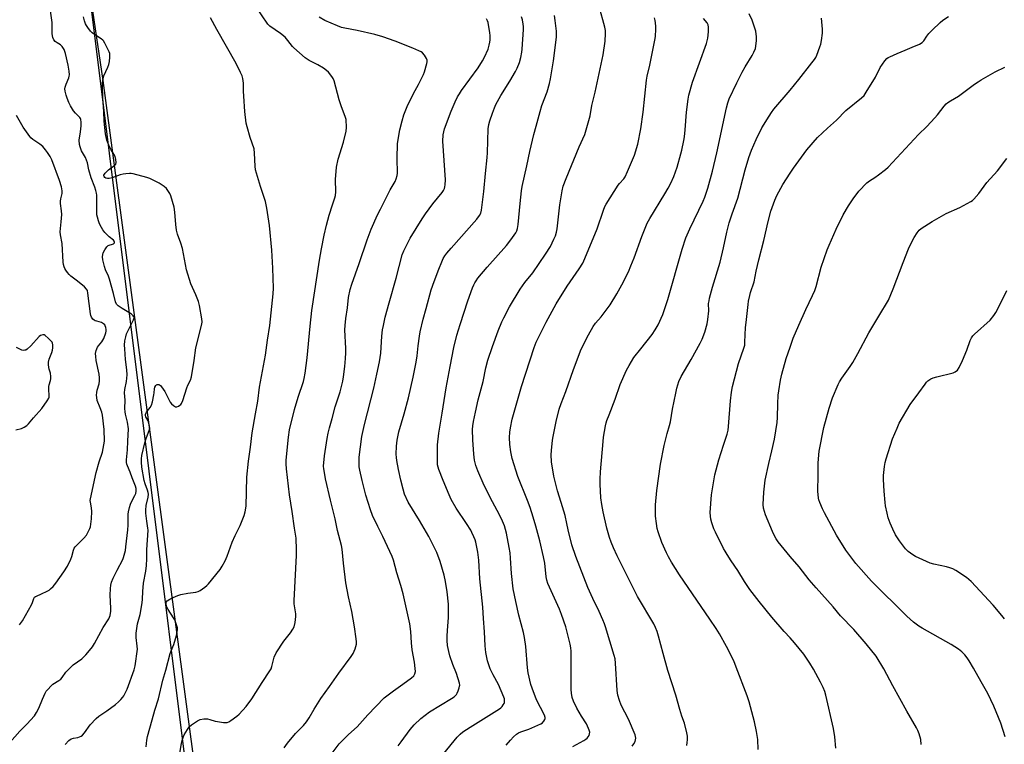
# Model space of a CAD drawing. Units: inches. Extents: x 1177769 to 1183769, y 525459 to 529459.
# Drawn here: x 1178637 to 1179101, y 526155 to 526496 of the extents above; entities that cross this region are included whole.
import ezdxf

# ---------------------------------------------------------------- set-up
doc = ezdxf.new("R2010")
doc.units = ezdxf.units.IN
doc.header["$MEASUREMENT"] = 0
for name, color, linetype in [('NTRL-Pasture Land', 2, 'Continuous'), ('NTRL-Trees', 3, 'Continuous'), ('Undefined', 1, 'Continuous')]:
    doc.layers.add(name, color=color, linetype=linetype)

msp = doc.modelspace()

# ---------------------------------------------------------------- linework, layer by layer
at = {"layer": 'NTRL-Pasture Land'}
msp.add_polyline3d([(1180182.27, 526117.29, 0), (1179933.63, 526193.69, 0), (1179748.03, 526251.84, 0), (1179511.79, 526322.93, 0), (1179441.79, 526344.76, 0), (1179297.47, 526389.99, 0), (1179282.02, 526335.18, 0), (1179186.11, 525974.74, 0), (1179142.29, 525811.78, 0), (1179138.72, 525795.32, 0), (1178750.14, 525908.22, 0), (1178725.57, 526101.22, 0), (1178676.59, 526467.76, 0), (1178641.5, 526704.96, 0)], dxfattribs=at)
at = {"layer": 'NTRL-Trees'}
msp.add_lwpolyline([(1178938.87, 527986.73), (1178922.3, 527949.46), (1178931.53, 527891.34), (1179063.37, 527620.87), (1179068.37, 527608.95), (1179091.65, 527553.39), (1179093.04, 527497.84), (1179061.08, 527480.92), (1178832.68, 527665.81), (1178628.31, 527515.14), (1178605.45, 527391.23), (1178613.79, 526958.54), (1178800.89, 525459.44), (1177896.14, 525459.54), (1177787.35, 525715.85), (1177769.35, 525762.44), (1177769.43, 527212.05), (1177893.42, 527311.63), (1178115.09, 527441.78), (1178128.8, 527512.74), (1177833.96, 527820.55), (1177769.48, 527948.8), (1177769.49, 528121.36)], dxfattribs=at)
at = {"layer": 'Undefined'}
for points, elevation in [([(1178712.27, 526148.2), (1178713.52, 526155.6), (1178713.98, 526157.57), (1178714.72, 526159.69), (1178716.25, 526162.13), (1178717.3, 526163.5), (1178718.13, 526164.27), (1178720.95, 526166.22), (1178722.22, 526166.82), (1178723.97, 526167.11), (1178725.74, 526167.14), (1178726.86, 526166.9), (1178729.34, 526166.11), (1178730.45, 526165.84), (1178733.28, 526165.5), (1178734.94, 526165.49), (1178735.71, 526165.74), (1178736.69, 526166.32), (1178739.52, 526168.36), (1178740.64, 526169.29), (1178743.94, 526172.98), (1178746.6, 526176.5), (1178751.41, 526184.32), (1178755.1, 526189.73), (1178755.64, 526190.73), (1178756.05, 526191.74), (1178757.11, 526196.2), (1178758.02, 526198.25), (1178761.64, 526203.73), (1178764.81, 526207.73), (1178765.93, 526209.46), (1178766.46, 526210.5), (1178766.94, 526212.47), (1178767.34, 526215.37), (1178767.28, 526216.54), (1178766.57, 526221.39), (1178766.5, 526222.83), (1178767.65, 526244.16), (1178767.69, 526246.79), (1178767.4, 526252.28), (1178766.64, 526256.94), (1178765.56, 526264.76), (1178764.35, 526272.65), (1178762.9, 526284.86), (1178762.81, 526287.21), (1178762.83, 526288.97), (1178763.78, 526299.77), (1178764.33, 526303.21), (1178766.7, 526312.81), (1178768.37, 526318.58), (1178770.9, 526326.05), (1178771.26, 526327.43), (1178771.76, 526329.95), (1178772.62, 526337.16), (1178774.08, 526352.16), (1178774.88, 526359.54), (1178778.37, 526383.15), (1178779.39, 526388.58), (1178780.71, 526394.96), (1178781.79, 526399.71), (1178783.05, 526404.38), (1178784.56, 526409.17), (1178785.74, 526412.54), (1178786.03, 526413.68), (1178786.19, 526415.42), (1178785.96, 526421.21), (1178786.45, 526427.06), (1178787.27, 526430.72), (1178789.7, 526438.76), (1178790.95, 526443.88), (1178791.13, 526445.62), (1178790.93, 526449.44), (1178790.59, 526450.84), (1178788.77, 526455.4), (1178787.66, 526458.68), (1178785.39, 526467.65), (1178784.94, 526468.72), (1178784.31, 526469.69), (1178782.65, 526471.74), (1178781.75, 526472.53), (1178780.31, 526473.6), (1178777.66, 526475.2), (1178773.52, 526477.26), (1178772.62, 526477.82), (1178771.69, 526478.53), (1178766.34, 526483.15), (1178765.76, 526483.81), (1178763.61, 526486.66), (1178762.23, 526488.14), (1178760.1, 526489.88), (1178755.11, 526493.34), (1178754.05, 526494.37), (1178745.24, 526507.65)], 292), ([(1178632.71, 526155.97), (1178637.35, 526161.32), (1178640.73, 526164.67), (1178644.25, 526168.58), (1178645.22, 526170.07), (1178646.35, 526172.18), (1178648.04, 526176.48), (1178649.24, 526179.17), (1178649.83, 526180.16), (1178650.55, 526181.03), (1178652.1, 526182.68), (1178652.93, 526183.44), (1178655.8, 526185.24), (1178656.67, 526185.89), (1178657.33, 526186.61), (1178659.05, 526189.14), (1178661.03, 526191.21), (1178662.54, 526192.55), (1178666.55, 526195.48), (1178668.46, 526197.26), (1178669.43, 526198.33), (1178671.53, 526201.14), (1178672.5, 526202.57), (1178676.63, 526210.17), (1178679.26, 526214.32), (1178679.65, 526215.09), (1178679.92, 526215.89), (1178680.28, 526217.86), (1178680.27, 526219.29), (1178679.91, 526225.35), (1178680.02, 526228.47), (1178680.21, 526230.16), (1178680.59, 526231.51), (1178681.3, 526233.35), (1178683.2, 526237.25), (1178685.82, 526242.19), (1178686.19, 526243.09), (1178686.52, 526244.19), (1178687.05, 526246.41), (1178687.35, 526248.13), (1178688.25, 526256.18), (1178688.4, 526258.44), (1178688.36, 526263.56), (1178688.48, 526264.69), (1178688.94, 526266.64), (1178689.44, 526268.28), (1178689.91, 526269.31), (1178691.55, 526272.31), (1178691.92, 526273.36), (1178692.1, 526274.39), (1178692.07, 526275.64), (1178691.79, 526276.7), (1178690.2, 526280.73), (1178689.28, 526283.29), (1178688.01, 526286.3), (1178687.74, 526287.13), (1178687.62, 526287.86), (1178687.61, 526289.22), (1178688.02, 526293.89), (1178688.28, 526297.99), (1178688.52, 526303.81), (1178688.11, 526306.93), (1178687.16, 526310.65), (1178686.94, 526311.81), (1178686.85, 526313.28), (1178686.88, 526317.3), (1178686.64, 526320.71), (1178686.77, 526322.3), (1178687.57, 526326.02), (1178687.83, 526329.11), (1178687.68, 526331.56), (1178687.11, 526336.38), (1178686.75, 526341.36), (1178686.68, 526343.11), (1178686.82, 526345.12), (1178687.2, 526347.11), (1178687.65, 526348.44), (1178688.71, 526350.76), (1178690.92, 526355.06), (1178691.09, 526355.56), (1178691.13, 526356.09), (1178690.97, 526356.57), (1178690.69, 526357.03), (1178689.91, 526357.82), (1178688.74, 526358.57), (1178685.53, 526360.35), (1178683.67, 526361.64), (1178682.93, 526362.41), (1178682.36, 526363.52), (1178681.48, 526367.45), (1178679.62, 526374.22), (1178679.13, 526375.57), (1178677.75, 526378.68), (1178677.22, 526380.24), (1178676.5, 526383.37), (1178676.3, 526384.78), (1178676.39, 526385.84), (1178676.66, 526386.67), (1178677.35, 526387.98), (1178678.35, 526389.44), (1178678.95, 526390.04), (1178679.44, 526390.31), (1178680.99, 526390.71), (1178681.44, 526390.91), (1178681.93, 526391.37), (1178682, 526391.77), (1178681.85, 526392.2), (1178681.53, 526392.61), (1178679.49, 526394.23), (1178678.56, 526395.06), (1178677.43, 526396.26), (1178676.49, 526397.42), (1178675.78, 526398.63), (1178674.94, 526400.37), (1178674.42, 526401.7), (1178673.9, 526403.37), (1178673.68, 526404.49), (1178673.59, 526405.91), (1178673.55, 526413.72), (1178673.41, 526414.79), (1178673.16, 526415.93), (1178672.66, 526417.58), (1178670.89, 526421.93), (1178669.88, 526425.66), (1178669.16, 526428.95), (1178668.76, 526430.26), (1178668.22, 526431.52), (1178666.45, 526434.69), (1178665.71, 526436.54), (1178665.43, 526437.64), (1178665.37, 526439.63), (1178665.97, 526443.61), (1178666.19, 526446.44), (1178666.26, 526448.21), (1178666.13, 526449.36), (1178665.89, 526449.93), (1178665.57, 526450.41), (1178663.58, 526452.49), (1178662.69, 526453.55), (1178661.2, 526455.83), (1178660.47, 526457.37), (1178659.6, 526459.5), (1178659.18, 526460.86), (1178658.71, 526462.8), (1178658.62, 526463.9), (1178658.77, 526464.72), (1178659.23, 526466.07), (1178660.43, 526469.02), (1178660.64, 526469.84), (1178660.69, 526470.41), (1178660.57, 526472.15), (1178660.18, 526475.07), (1178658.81, 526480.49), (1178658.17, 526482.43), (1178657.28, 526483.87), (1178656.49, 526484.6), (1178654.89, 526485.54), (1178654.07, 526486.15), (1178653.4, 526486.96), (1178652.92, 526487.98), (1178652.7, 526488.77), (1178652.58, 526489.88), (1178652.58, 526495.14), (1178651.87, 526500.64)], 286), ([(1178866.38, 526154.68), (1178868.39, 526157.18), (1178869.75, 526158.69), (1178871.25, 526159.98), (1178872.2, 526160.58), (1178873.3, 526161.01), (1178877.05, 526162.23), (1178882.64, 526164.86), (1178883.37, 526165.32), (1178883.79, 526165.68), (1178884.13, 526166.1), (1178884.52, 526166.8), (1178884.67, 526167.29), (1178884.68, 526167.82), (1178884.42, 526168.89), (1178880.67, 526176.17), (1178878.49, 526181.59), (1178878, 526183.25), (1178876.71, 526188.89), (1178876.39, 526191.23), (1178875.66, 526201.2), (1178874.97, 526205.51), (1178874.49, 526207.8), (1178872.36, 526216.04), (1178870.83, 526222.41), (1178869.61, 526228.31), (1178868.91, 526235.61), (1178868.44, 526242.76), (1178868.19, 526245.33), (1178867.79, 526247.92), (1178866.51, 526254.68), (1178865.5, 526258.12), (1178864.6, 526260.33), (1178863.2, 526263.28), (1178859.91, 526269.41), (1178856.02, 526276.99), (1178852.93, 526284), (1178852.04, 526286.42), (1178851.43, 526288.94), (1178851.04, 526291.84), (1178850.62, 526298.58), (1178850.52, 526303.45), (1178850.6, 526305.19), (1178850.89, 526307.18), (1178851.82, 526311.64), (1178853.2, 526317.38), (1178855.45, 526325.99), (1178856.82, 526332.45), (1178857.72, 526336.02), (1178859.87, 526342.58), (1178862.54, 526349.86), (1178864.29, 526354.13), (1178865.19, 526355.97), (1178867.94, 526361.17), (1178872.93, 526369.55), (1178875.11, 526372.64), (1178878.91, 526377.27), (1178884.89, 526385.95), (1178887.13, 526389.66), (1178888.81, 526393.1), (1178889.5, 526394.72), (1178889.99, 526396.44), (1178890.3, 526397.9), (1178891.56, 526409.17), (1178892.7, 526415.8), (1178893.18, 526418.03), (1178894.52, 526421.67), (1178900.77, 526436.6), (1178903.3, 526442.39), (1178904.03, 526444.6), (1178905.82, 526451.14), (1178906.73, 526456.08), (1178908.19, 526462.34), (1178911.99, 526479.94), (1178913.01, 526486.4), (1178913.17, 526489.9), (1178913.13, 526491.33), (1178912.85, 526492.98), (1178910.18, 526502.67)], 302), ([(1178658.68, 526155.1), (1178660.47, 526156.93), (1178661.58, 526157.75), (1178662.59, 526158.11), (1178664.65, 526158.43), (1178665.5, 526158.65), (1178666.2, 526159), (1178666.85, 526159.47), (1178667.79, 526160.49), (1178670.41, 526164.33), (1178673.27, 526167.32), (1178674.61, 526168.41), (1178678.39, 526170.94), (1178682.38, 526173.83), (1178683.81, 526175.09), (1178684.99, 526176.26), (1178685.91, 526177.3), (1178686.38, 526178), (1178687.17, 526179.51), (1178687.84, 526181.12), (1178691.16, 526190.19), (1178691.7, 526192.12), (1178692.79, 526199.99), (1178692.68, 526201.4), (1178692.12, 526205.43), (1178692.09, 526206.3), (1178692.19, 526207.47), (1178692.82, 526211.86), (1178693.99, 526216.34), (1178694.91, 526221.85), (1178695.11, 526223.58), (1178695.21, 526227.2), (1178695.58, 526231.03), (1178696.71, 526236.72), (1178697.04, 526239.33), (1178697.22, 526242.59), (1178697.15, 526246.74), (1178697.72, 526255.96), (1178697.64, 526256.95), (1178697.1, 526260.28), (1178696.73, 526264.02), (1178696.66, 526265.46), (1178696.9, 526267.67), (1178697.8, 526271.54), (1178697.89, 526273), (1178697.79, 526273.8), (1178697.53, 526274.8), (1178696.34, 526277.87), (1178695.89, 526279.4), (1178694.78, 526285.68), (1178694.57, 526287.97), (1178694.62, 526289.64), (1178694.81, 526291.12), (1178696.22, 526297.18), (1178696.96, 526299.6), (1178698.27, 526302.93), (1178698.53, 526303.97), (1178698.47, 526305.06), (1178698.17, 526306.43), (1178697.79, 526307.48), (1178696.75, 526309.38), (1178696.58, 526310.08), (1178696.6, 526310.53), (1178696.72, 526310.98), (1178697.04, 526311.62), (1178698.77, 526313.82), (1178699.3, 526314.82), (1178699.79, 526316.53), (1178700.52, 526319.76), (1178700.66, 526320.65), (1178700.77, 526322.6), (1178700.91, 526323.33), (1178701.32, 526324.14), (1178701.65, 526324.44), (1178702.07, 526324.62), (1178702.74, 526324.66), (1178703.16, 526324.49), (1178703.55, 526324.2), (1178704.09, 526323.59), (1178705.57, 526321.26), (1178708.13, 526316.35), (1178708.83, 526315.44), (1178709.67, 526314.67), (1178710.58, 526314.13), (1178710.81, 526314.08), (1178711.3, 526314.13), (1178712.04, 526314.44), (1178712.75, 526314.88), (1178713.18, 526315.24), (1178713.52, 526315.68), (1178714.09, 526317.03), (1178715.93, 526323.04), (1178716.45, 526324.28), (1178717.67, 526326.66), (1178718.2, 526328.2), (1178719.51, 526335.98), (1178720.3, 526341.92), (1178723.08, 526353), (1178723.2, 526354.1), (1178723.13, 526355.48), (1178721.93, 526361.78), (1178721.43, 526363.77), (1178720.29, 526366.84), (1178717.86, 526371.96), (1178715.86, 526378.7), (1178713.92, 526388.64), (1178713.15, 526391.14), (1178711.66, 526395.39), (1178711.18, 526397.36), (1178710.75, 526399.97), (1178710.34, 526405.72), (1178709.96, 526408.08), (1178708.48, 526413.48), (1178708.02, 526414.55), (1178707.11, 526416.04), (1178706.4, 526416.94), (1178705.34, 526417.85), (1178703.02, 526419.45), (1178701.47, 526420.26), (1178698.52, 526421.61), (1178697.15, 526422.14), (1178690.67, 526423.86), (1178689.82, 526423.99), (1178688.95, 526424.02), (1178687.21, 526423.9), (1178686.06, 526423.73), (1178684.67, 526423.33), (1178680.79, 526422.01), (1178679.4, 526421.7), (1178678.62, 526421.67), (1178677.86, 526421.82), (1178677.41, 526422.08), (1178677.05, 526422.54), (1178676.97, 526422.88), (1178676.99, 526423.21), (1178677.16, 526423.63), (1178677.58, 526424.22), (1178679.12, 526425.67), (1178682.14, 526427.87), (1178682.6, 526428.47), (1178682.73, 526429.23), (1178682.58, 526430.65), (1178682.21, 526432.06), (1178681.69, 526433.05), (1178680.31, 526435.2), (1178679.75, 526436.2), (1178678.96, 526438.11), (1178678.4, 526439.76), (1178677.73, 526442.71), (1178677.12, 526448.61), (1178676.93, 526453.28), (1178676.48, 526459.5), (1178676.32, 526465.46), (1178676.35, 526466.92), (1178676.59, 526468.6), (1178676.94, 526469.98), (1178678.82, 526474.02), (1178679.31, 526475.4), (1178679.55, 526476.8), (1178679.76, 526478.8), (1178679.79, 526479.64), (1178679.68, 526480.46), (1178679.39, 526481.26), (1178678.78, 526482.58), (1178677.36, 526485.44), (1178676.77, 526486.41), (1178676.39, 526486.83), (1178675.7, 526487.39), (1178672.56, 526489.42), (1178671.45, 526490.25), (1178670.65, 526491.11), (1178669.39, 526492.74), (1178668.73, 526493.72), (1178668.33, 526494.47), (1178667.85, 526495.84), (1178667.38, 526497.85)], 288), ([(1178696.79, 526153.91), (1178697.1, 526157.13), (1178697.42, 526158.83), (1178699.73, 526166.71), (1178700.93, 526171.22), (1178702.67, 526176.56), (1178704.63, 526185.36), (1178706.03, 526190.05), (1178708.19, 526197.85), (1178708.65, 526199.21), (1178709.86, 526202.17), (1178711.1, 526206.45), (1178711.5, 526208.17), (1178711.59, 526209.27), (1178711.55, 526210.09), (1178711.36, 526210.95), (1178710.87, 526212.36), (1178710.31, 526213.75), (1178709.77, 526214.8), (1178707.16, 526218.69), (1178706.57, 526219.7), (1178706.21, 526220.78), (1178706.2, 526221.56), (1178706.33, 526222.05), (1178706.77, 526222.67), (1178707.95, 526223.49), (1178709.5, 526224.32), (1178711.82, 526225.27), (1178713.24, 526225.67), (1178716.47, 526226.35), (1178717.64, 526226.53), (1178720.25, 526226.76), (1178721.34, 526227.06), (1178722.34, 526227.64), (1178724.47, 526229.19), (1178725.37, 526229.94), (1178726.18, 526230.79), (1178731.76, 526237.53), (1178732.69, 526239), (1178734.1, 526241.54), (1178735, 526243.72), (1178737.27, 526250.41), (1178738.72, 526253.53), (1178741.1, 526258.16), (1178743.01, 526262.97), (1178743.51, 526264.59), (1178743.94, 526267.3), (1178744.29, 526281.01), (1178744.97, 526288.45), (1178745.97, 526295.15), (1178746.72, 526301.87), (1178748.28, 526310.78), (1178749.49, 526316.76), (1178750.17, 526323.29), (1178753.05, 526338.44), (1178753.92, 526345.48), (1178755.06, 526352.36), (1178756.08, 526361.38), (1178756.64, 526367.27), (1178756.75, 526369.93), (1178756.42, 526379.44), (1178755.95, 526387.89), (1178754.95, 526399.57), (1178753.62, 526407.73), (1178753.01, 526410.88), (1178750.73, 526417.9), (1178748.32, 526425.74), (1178748.13, 526427.48), (1178747.87, 526433.65), (1178747.62, 526435.68), (1178745.88, 526440.88), (1178744.38, 526445.98), (1178743.97, 526447.69), (1178743.35, 526453.21), (1178742.85, 526460.38), (1178742.73, 526462.77), (1178742.71, 526466.51), (1178742.37, 526468.69), (1178742, 526470.03), (1178741.29, 526471.62), (1178739.18, 526475.81), (1178730.09, 526491.75), (1178727.19, 526497.27)], 290), ([(1178761.83, 526153.54), (1178763.36, 526155.7), (1178767.2, 526160.2), (1178770.87, 526164.03), (1178772.29, 526165.78), (1178773.54, 526167.6), (1178775.95, 526171.73), (1178779.14, 526176.8), (1178783.22, 526182.4), (1178787.57, 526188.62), (1178793.34, 526196.49), (1178794.23, 526197.99), (1178795.17, 526200.08), (1178795.56, 526201.16), (1178795.79, 526202.3), (1178795.83, 526203.42), (1178795.71, 526204.85), (1178794.88, 526210.47), (1178793.6, 526217.73), (1178792.12, 526224.61), (1178790.84, 526231.21), (1178789.67, 526240.54), (1178789.14, 526247.05), (1178788.79, 526248.76), (1178786.94, 526255.9), (1178785.81, 526261.3), (1178783.62, 526270.19), (1178781.35, 526280.25), (1178780.77, 526283.13), (1178780.47, 526284.86), (1178780.38, 526286.09), (1178780.75, 526291.01), (1178782.04, 526299.21), (1178782.58, 526301.74), (1178783.2, 526304.22), (1178784.46, 526308.58), (1178785.88, 526314.1), (1178788.12, 526321.2), (1178789.38, 526326.23), (1178789.77, 526328.22), (1178790.4, 526333.11), (1178790.71, 526336.88), (1178790.82, 526339.55), (1178790.82, 526341.6), (1178790.43, 526350.31), (1178790.48, 526352.34), (1178790.84, 526355.76), (1178791.67, 526360.71), (1178792.15, 526365.62), (1178792.82, 526369.31), (1178793.64, 526371.94), (1178797.14, 526381.54), (1178800.9, 526392.73), (1178802.76, 526397.8), (1178805.83, 526404.58), (1178807.13, 526407.25), (1178811.77, 526416.28), (1178814.04, 526420.22), (1178814.61, 526421.56), (1178815, 526422.99), (1178815.12, 526424.14), (1178815.03, 526431.09), (1178815.19, 526438.15), (1178816.31, 526444.54), (1178817.37, 526448.81), (1178818.19, 526451.59), (1178819.65, 526455.61), (1178822.77, 526461.71), (1178825.12, 526465.95), (1178827.41, 526470.58), (1178827.88, 526471.93), (1178828.98, 526475.81), (1178829.15, 526476.63), (1178829.16, 526477.43), (1178828.87, 526478.21), (1178827.89, 526479.68), (1178826.93, 526480.81), (1178826.25, 526481.32), (1178825.23, 526481.83), (1178822.32, 526483.08), (1178814.06, 526486.4), (1178808.2, 526488.45), (1178804.53, 526489.44), (1178796.13, 526491.39), (1178790.44, 526492.4), (1178788.85, 526492.77), (1178786.95, 526493.49), (1178780.92, 526496.12), (1178778.32, 526497.59)], 294), ([(1178784.43, 526151.02), (1178787.73, 526155.37), (1178792.12, 526159.83), (1178796.23, 526163.46), (1178801.2, 526168.97), (1178808.95, 526176.99), (1178810.21, 526178.05), (1178813.23, 526180.34), (1178817.7, 526183.42), (1178821.75, 526186.47), (1178822.8, 526187.47), (1178823.31, 526188.4), (1178823.59, 526189.42), (1178823.56, 526190.86), (1178823.14, 526193.8), (1178822.08, 526199.61), (1178821.75, 526202.98), (1178821.39, 526208.32), (1178820.98, 526211.86), (1178817.78, 526226), (1178816.71, 526229.97), (1178814.85, 526235.94), (1178813.24, 526241.84), (1178812.64, 526243.69), (1178808.3, 526253.05), (1178805.96, 526257.69), (1178803.47, 526263), (1178802.49, 526265.61), (1178800.3, 526272.56), (1178798.51, 526279.45), (1178797.48, 526284.24), (1178797.2, 526285.86), (1178797.1, 526287.45), (1178797.18, 526290.41), (1178797.68, 526295.34), (1178798.41, 526300.1), (1178799.59, 526305.79), (1178804.01, 526322.92), (1178805.51, 526329.43), (1178806.66, 526335.28), (1178807.02, 526337.33), (1178807.25, 526339.4), (1178807.74, 526347.39), (1178808.13, 526350.36), (1178808.51, 526352.35), (1178809.41, 526356.27), (1178811.17, 526363.11), (1178814.49, 526374.64), (1178817.42, 526385.72), (1178818.18, 526387.64), (1178821.07, 526393.53), (1178826.72, 526402.65), (1178828.31, 526405.04), (1178831.84, 526409.74), (1178836.16, 526415.08), (1178836.76, 526416), (1178837.24, 526416.96), (1178837.49, 526417.79), (1178837.63, 526418.61), (1178837.71, 526421.06), (1178836.47, 526439.18), (1178836.71, 526442.16), (1178837.34, 526445), (1178840.37, 526453.31), (1178842.25, 526457.83), (1178843.43, 526460.12), (1178844.28, 526461.6), (1178845.25, 526463.05), (1178853.09, 526473.79), (1178855.18, 526477.02), (1178856.15, 526478.82), (1178857.81, 526482.52), (1178858.37, 526484.45), (1178858.65, 526485.86), (1178858.77, 526486.98), (1178858.79, 526488.93), (1178858.7, 526490.32), (1178857.85, 526495.11), (1178857.6, 526495.91), (1178857.07, 526496.89)], 296), ([(1178815.56, 526154.48), (1178816.97, 526156.32), (1178821.09, 526162.14), (1178823.08, 526164.36), (1178826.21, 526167.24), (1178830.19, 526170.39), (1178835.37, 526173.63), (1178840.63, 526176.72), (1178841.84, 526177.51), (1178842.39, 526177.99), (1178842.89, 526178.6), (1178843.32, 526179.32), (1178843.77, 526180.36), (1178844.24, 526181.69), (1178844.43, 526182.49), (1178844.45, 526183.05), (1178844.32, 526183.9), (1178843, 526188.44), (1178841.16, 526192.76), (1178839.77, 526196.86), (1178839.26, 526198.81), (1178838.77, 526201.65), (1178838.6, 526203.98), (1178838.58, 526206.05), (1178838.68, 526208.73), (1178839.13, 526214.84), (1178839.17, 526221.12), (1178838.52, 526226.95), (1178837.79, 526231.83), (1178837.18, 526234.85), (1178835.24, 526241.3), (1178833.65, 526245.45), (1178832.42, 526248.08), (1178830.88, 526251.2), (1178829.9, 526253), (1178825.47, 526260.63), (1178820.26, 526269.28), (1178818.53, 526272.98), (1178817.79, 526275.33), (1178816.73, 526279.61), (1178815.64, 526284.55), (1178814.84, 526288.86), (1178814.63, 526290.27), (1178814.53, 526291.86), (1178814.7, 526295.51), (1178815.07, 526298.42), (1178815.84, 526302.4), (1178818.29, 526310.82), (1178820.29, 526318.27), (1178822.58, 526328.02), (1178824.02, 526335.16), (1178824.39, 526338.1), (1178824.84, 526342.91), (1178825.52, 526347.44), (1178825.91, 526349.42), (1178827.33, 526355.4), (1178828.67, 526360.4), (1178831.09, 526369.2), (1178832.36, 526373.16), (1178834.57, 526378.93), (1178836.01, 526382.41), (1178836.73, 526384), (1178837.5, 526385.27), (1178838.36, 526386.42), (1178840.39, 526388.82), (1178852.49, 526402.45), (1178853.82, 526404.19), (1178854.37, 526405.27), (1178854.65, 526406.71), (1178855.75, 526415.55), (1178856.56, 526423.97), (1178857.43, 526431.49), (1178857.57, 526433.81), (1178857.87, 526445.05), (1178858.1, 526447.07), (1178858.58, 526448.74), (1178859.88, 526452.46), (1178860.81, 526454.88), (1178861.52, 526456.49), (1178863.8, 526460.75), (1178868.06, 526467.45), (1178870.79, 526471.99), (1178871.56, 526473.58), (1178872.66, 526476.33), (1178873.24, 526478.59), (1178873.72, 526481.16), (1178873.91, 526482.61), (1178874.48, 526491.87), (1178874.48, 526493.22), (1178874.39, 526494.31), (1178874.02, 526496.36), (1178873.5, 526497.76)], 298), ([(1178832.15, 526144.84), (1178843.23, 526158.47), (1178844.6, 526159.97), (1178845.97, 526161.02), (1178849.33, 526163.3), (1178863.19, 526171.86), (1178863.87, 526172.38), (1178864.45, 526173), (1178864.97, 526173.68), (1178865.39, 526174.4), (1178865.55, 526174.92), (1178865.62, 526175.74), (1178865.54, 526176.57), (1178865.3, 526177.4), (1178862.77, 526183.33), (1178860.19, 526187.82), (1178858.8, 526190.72), (1178857.57, 526194.55), (1178856.76, 526198.43), (1178856.4, 526201.61), (1178856.16, 526208.2), (1178855.62, 526214.36), (1178855.27, 526219.77), (1178853.99, 526233.12), (1178853.5, 526241.93), (1178853.06, 526245.73), (1178852, 526250.38), (1178851.67, 526251.51), (1178851.15, 526252.84), (1178850.24, 526254.94), (1178849.71, 526255.96), (1178847.71, 526259.19), (1178842.8, 526266.43), (1178840.51, 526270.48), (1178839.5, 526272.59), (1178836.59, 526279.34), (1178834.6, 526284.57), (1178834.27, 526285.67), (1178834.06, 526286.73), (1178833.93, 526289.02), (1178834.07, 526296.14), (1178834.64, 526301.77), (1178836.22, 526311.17), (1178838.02, 526323.1), (1178840, 526333.07), (1178841.65, 526342.07), (1178843.12, 526347.82), (1178844.66, 526352.89), (1178848.33, 526364.02), (1178850.55, 526370.22), (1178851.11, 526371.6), (1178851.6, 526372.55), (1178852.15, 526373.46), (1178853.04, 526374.65), (1178857.38, 526379.92), (1178866.42, 526390.15), (1178868.59, 526392.77), (1178870.83, 526396.04), (1178871.33, 526397.03), (1178871.68, 526398.03), (1178872.01, 526399.91), (1178872.87, 526409.93), (1178873.54, 526415.89), (1178873.91, 526417.84), (1178876.13, 526427.64), (1178877.45, 526434.43), (1178879.36, 526442.37), (1178880.51, 526446.36), (1178882.27, 526453.28), (1178883.12, 526456), (1178885.6, 526462.39), (1178886.69, 526466.33), (1178887.21, 526468.62), (1178888.62, 526477.07), (1178890, 526488.29), (1178890.01, 526490.97), (1178889.45, 526496.12), (1178889.06, 526498.44)], 300), ([(1178897.73, 526154.19), (1178902.89, 526156.93), (1178903.87, 526157.56), (1178904.47, 526158.08), (1178905, 526158.67), (1178905.38, 526159.34), (1178905.59, 526160.13), (1178905.64, 526160.94), (1178905.48, 526161.77), (1178905.15, 526162.59), (1178904.07, 526164.74), (1178901.72, 526168.42), (1178899.62, 526172.12), (1178898.05, 526175.43), (1178897.41, 526177.28), (1178897.03, 526179.2), (1178896.94, 526180.91), (1178896.98, 526198.98), (1178896.82, 526200.66), (1178896.49, 526202.32), (1178894.37, 526210.55), (1178892.36, 526216.33), (1178891.37, 526218.78), (1178886.01, 526230.88), (1178885.41, 526232.48), (1178885.11, 526234.08), (1178884.46, 526240.4), (1178883.95, 526243.47), (1178882.22, 526250.94), (1178880.37, 526257.94), (1178879.1, 526262.17), (1178877.63, 526266.73), (1178876.38, 526270.05), (1178871.81, 526281.23), (1178869.14, 526289.77), (1178868.54, 526292.97), (1178868.06, 526296.43), (1178867.88, 526299.62), (1178868.04, 526302.16), (1178868.33, 526304.16), (1178869.23, 526308.23), (1178873.58, 526323.75), (1178879.5, 526342.08), (1178880.45, 526344.61), (1178885.2, 526353.92), (1178889.8, 526362.55), (1178895.11, 526370.89), (1178900.75, 526379.17), (1178902.36, 526381.8), (1178903.3, 526383.89), (1178909.22, 526397.96), (1178912.08, 526406.81), (1178912.71, 526408.47), (1178913.37, 526409.61), (1178919.08, 526418.44), (1178919.76, 526419.35), (1178921.66, 526421.5), (1178922.28, 526422.39), (1178923.5, 526424.92), (1178926.75, 526432.71), (1178928.3, 526437.82), (1178929.7, 526445.07), (1178930.9, 526452.94), (1178932.36, 526467.91), (1178932.74, 526469.91), (1178933.96, 526475.04), (1178936.36, 526486.76), (1178936.61, 526488.5), (1178936.83, 526492.04), (1178936.82, 526493.21), (1178936.65, 526494.89), (1178936.46, 526496.01), (1178936.1, 526497.39)], 304), ([(1178925.68, 526154.25), (1178926.48, 526155.44), (1178927.01, 526156.5), (1178927.28, 526157.31), (1178927.34, 526158.04), (1178927.28, 526158.77), (1178927.03, 526159.61), (1178923.92, 526166.93), (1178920.53, 526173.65), (1178919.74, 526175.77), (1178918.97, 526178.23), (1178918.64, 526180.49), (1178917.83, 526193.41), (1178917.6, 526195.34), (1178917.17, 526197.03), (1178913.16, 526210.44), (1178912.64, 526211.87), (1178911.84, 526213.71), (1178910.06, 526217.63), (1178907.08, 526223.82), (1178904.78, 526229.05), (1178899.13, 526243.61), (1178897.31, 526249.07), (1178895.45, 526256.22), (1178894.82, 526259.08), (1178894.14, 526262.85), (1178892.28, 526268.97), (1178890.42, 526274.52), (1178888.73, 526281.43), (1178887.62, 526288.27), (1178887.5, 526291.52), (1178887.61, 526293.56), (1178888.2, 526298.47), (1178888.48, 526300.2), (1178889.88, 526307.13), (1178891.27, 526313.01), (1178892.16, 526315.66), (1178894.44, 526321.26), (1178897.98, 526331.64), (1178901.61, 526341.21), (1178905.06, 526348.04), (1178907.26, 526351.9), (1178908.46, 526353.54), (1178911.01, 526356.52), (1178915.26, 526362.11), (1178918.48, 526367.33), (1178920.82, 526371.56), (1178923.85, 526377.67), (1178925.09, 526380.56), (1178926.55, 526384.28), (1178930.22, 526394.32), (1178932.69, 526400.54), (1178933.96, 526402.83), (1178941.09, 526414.38), (1178942.67, 526417.08), (1178943.88, 526419.38), (1178945.27, 526422.63), (1178946.77, 526426.93), (1178948.61, 526433.2), (1178949.03, 526434.92), (1178949.97, 526439.53), (1178950.24, 526441.28), (1178950.57, 526444.53), (1178951.16, 526452.96), (1178952.01, 526459.09), (1178952.32, 526460.82), (1178954.11, 526466.98), (1178960.67, 526485.2), (1178961.32, 526487.74), (1178961.5, 526489.17), (1178961.61, 526490.94), (1178961.62, 526493), (1178961.4, 526494.03), (1178960.88, 526494.99), (1178959.28, 526497.06)], 306), ([(1178951.32, 526154.66), (1178951.61, 526156.08), (1178951.7, 526157.21), (1178951.69, 526158.93), (1178951.46, 526160.62), (1178950.23, 526165.06), (1178949.04, 526168.44), (1178948.1, 526171.52), (1178946.2, 526178.25), (1178942.46, 526189.89), (1178940.22, 526197.88), (1178938.1, 526206.03), (1178937.43, 526208.27), (1178936.68, 526210.12), (1178935.78, 526211.91), (1178928.15, 526224.77), (1178918.6, 526243.98), (1178916.84, 526247.71), (1178915.78, 526250.37), (1178915.05, 526252.54), (1178913.78, 526256.99), (1178911.97, 526264.63), (1178911.38, 526268.04), (1178910.96, 526271.18), (1178910.63, 526277.63), (1178910.57, 526279.98), (1178910.69, 526283.49), (1178911.95, 526297.78), (1178912.22, 526299.83), (1178913.16, 526305.09), (1178913.46, 526306.54), (1178913.78, 526307.66), (1178914.76, 526310.41), (1178917.61, 526317.78), (1178920.02, 526324.69), (1178923.03, 526331.3), (1178924.23, 526333.6), (1178926.48, 526337.28), (1178929.7, 526341.5), (1178934.99, 526348.19), (1178936.47, 526350.31), (1178937.93, 526352.76), (1178940.11, 526357.63), (1178942.5, 526364.69), (1178949.26, 526388.4), (1178950.88, 526393.64), (1178952.73, 526397.97), (1178959.08, 526410.93), (1178959.82, 526412.86), (1178961.2, 526417.12), (1178963.46, 526425.1), (1178965.53, 526433.67), (1178969.99, 526454.86), (1178970.62, 526457.27), (1178971.39, 526459.14), (1178974.95, 526466.74), (1178977.49, 526471.74), (1178978.86, 526474.31), (1178982.15, 526479.58), (1178982.93, 526481.08), (1178983.64, 526482.89), (1178983.94, 526483.98), (1178984.21, 526486.64), (1178984.21, 526488.42), (1178983.85, 526491.02), (1178983.31, 526492.95), (1178982.2, 526496.19), (1178980.76, 526499.25)], 308), ([(1179000, 526424.14), (1179001.61, 526426.47), (1179007.95, 526435.22), (1179012.87, 526440.9), (1179017.62, 526445.37), (1179021.78, 526449.09), (1179026.17, 526453.63), (1179033.54, 526459.6), (1179034.81, 526460.81), (1179035.84, 526462.24), (1179040.14, 526469.38), (1179042.41, 526473.87), (1179044.56, 526477.05), (1179045.48, 526478.17), (1179046.15, 526478.66), (1179046.89, 526479.03), (1179050.44, 526480.48), (1179054.14, 526482.15), (1179057.42, 526483.43), (1179060.94, 526484.98), (1179062.22, 526485.67), (1179063.02, 526486.46), (1179064.43, 526488.72), (1179065.34, 526489.87), (1179066.94, 526491.57), (1179070.63, 526495.19), (1179071.95, 526496.27), (1179074.56, 526498.01)], 312), ([(1179000, 526463.29), (1179004.15, 526468.28), (1179010.29, 526476.05), (1179011.47, 526477.69), (1179012.07, 526478.68), (1179012.54, 526479.75), (1179013.97, 526483.6), (1179014.41, 526484.99), (1179014.73, 526486.69), (1179015.2, 526490.15), (1179015.25, 526491.92), (1179015.15, 526493.7), (1179014.79, 526497.23)], 310), ([(1179000, 526342.27), (1179001.51, 526346.39), (1179004.11, 526352.61), (1179007.39, 526359.91), (1179010.62, 526366.55), (1179011.63, 526368.9), (1179012.25, 526370.81), (1179014.66, 526379.95), (1179017.49, 526388.05), (1179018.35, 526390.25), (1179021.64, 526397.8), (1179025.01, 526404.47), (1179027.49, 526408.83), (1179029.63, 526412.13), (1179032.4, 526415.74), (1179036.1, 526419.56), (1179037.41, 526420.59), (1179039.87, 526422.17), (1179041.54, 526423.39), (1179044.84, 526425.88), (1179046.16, 526427.06), (1179060.43, 526442.4), (1179064.35, 526446.17), (1179068.21, 526450.24), (1179069.35, 526451.57), (1179072.52, 526455.7), (1179073.47, 526456.79), (1179074.33, 526457.49), (1179075.48, 526458.29), (1179079.31, 526460.46), (1179086.8, 526466.05), (1179088.49, 526467.24), (1179089.96, 526468.16), (1179096.51, 526471.83), (1179101.15, 526474.16)], 314), ([(1178985, 526152.71), (1178984.78, 526157.42), (1178984.23, 526161.17), (1178983.23, 526165.75), (1178980.75, 526175.12), (1178979.86, 526177.91), (1178974.67, 526191.5), (1178973.44, 526194.4), (1178969.99, 526201.23), (1178966.72, 526207.14), (1178965.18, 526209.67), (1178962.25, 526214.14), (1178947.96, 526234.93), (1178944.17, 526241), (1178942.76, 526243.52), (1178941.83, 526245.36), (1178939.59, 526250.24), (1178937.93, 526255.17), (1178937.45, 526256.83), (1178937.06, 526259.13), (1178936.64, 526262.6), (1178936.68, 526268), (1178937.25, 526274.71), (1178938.96, 526287.05), (1178940.76, 526295.88), (1178942.13, 526301.56), (1178943.25, 526305.35), (1178943.66, 526307.02), (1178944.58, 526313.04), (1178946.14, 526320.53), (1178946.69, 526322.82), (1178947.65, 526326.08), (1178948.66, 526328.37), (1178953.5, 526336.47), (1178957.72, 526344.15), (1178958.59, 526346), (1178959.82, 526349.31), (1178960.9, 526353.21), (1178961.32, 526355.22), (1178961.72, 526359.35), (1178961.66, 526362.74), (1178961.83, 526364.03), (1178962.12, 526365.34), (1178963.51, 526370.41), (1178967, 526382.3), (1178968.59, 526388.93), (1178970.16, 526396.39), (1178970.8, 526398.83), (1178971.37, 526400.74), (1178972.79, 526404.93), (1178975.46, 526412.34), (1178978.91, 526425.78), (1178980.63, 526431.6), (1178981.86, 526434.99), (1178983.97, 526440.07), (1178986.72, 526445.44), (1178990.08, 526451.02), (1178991.17, 526452.75), (1178992.32, 526454.27), (1179000, 526463.29)], 310), ([(1178637.28, 526211.46), (1178638.67, 526213.34), (1178642.82, 526220.9), (1178643.29, 526221.93), (1178643.94, 526223.77), (1178644.33, 526224.42), (1178644.68, 526224.74), (1178645.14, 526225), (1178647.5, 526225.95), (1178650.16, 526227.22), (1178651.16, 526227.81), (1178651.82, 526228.33), (1178653.02, 526229.51), (1178654.34, 526231.04), (1178658.14, 526236.42), (1178659.79, 526239.13), (1178661.33, 526242.3), (1178661.82, 526243.64), (1178662.59, 526246.62), (1178663.01, 526247.59), (1178663.43, 526248.21), (1178664, 526248.86), (1178667.57, 526252.31), (1178668.7, 526253.62), (1178669.43, 526254.89), (1178670.31, 526256.73), (1178670.59, 526257.54), (1178670.87, 526258.86), (1178671.14, 526261.39), (1178671.3, 526264.83), (1178671.14, 526266.51), (1178670.56, 526269.17), (1178670.53, 526269.94), (1178670.61, 526270.78), (1178673.26, 526283.19), (1178674.67, 526288.18), (1178676.23, 526292.75), (1178676.98, 526296.21), (1178677.16, 526297.94), (1178677.12, 526303.44), (1178676.25, 526310.19), (1178675.93, 526311.58), (1178675.25, 526313.71), (1178673.83, 526317.06), (1178673.55, 526318.44), (1178673.54, 526319.53), (1178673.64, 526320.89), (1178673.85, 526321.98), (1178674.67, 526324.99), (1178674.84, 526326.36), (1178674.88, 526327.74), (1178674.65, 526329.53), (1178673.27, 526335.94), (1178673.08, 526337.87), (1178673.06, 526339.25), (1178673.32, 526340.62), (1178673.93, 526342.17), (1178674.4, 526342.86), (1178676.05, 526344.78), (1178676.89, 526346.23), (1178677.8, 526348.88), (1178677.94, 526349.72), (1178677.94, 526350.6), (1178677.84, 526351.47), (1178677.6, 526352.27), (1178677.31, 526352.71), (1178676.75, 526353.27), (1178675.82, 526353.82), (1178673.59, 526354.38), (1178672.8, 526354.66), (1178672.34, 526354.93), (1178671.74, 526355.44), (1178671.1, 526356.27), (1178670.83, 526357.08), (1178670.67, 526357.95), (1178669.45, 526367.69), (1178669.19, 526368.82), (1178668.8, 526369.59), (1178667.82, 526370.63), (1178665.34, 526372.71), (1178663.96, 526373.81), (1178661.4, 526375.67), (1178660.54, 526376.41), (1178659.81, 526377.3), (1178659, 526378.5), (1178658.56, 526379.24), (1178658.23, 526380.02), (1178657.97, 526381.14), (1178657.82, 526382.28), (1178657.34, 526391.07), (1178656.57, 526395.13), (1178656.43, 526396.59), (1178656.49, 526398.05), (1178656.9, 526401.23), (1178657.09, 526404.75), (1178656.98, 526406.45), (1178656.51, 526409.86), (1178656.45, 526410.99), (1178656.62, 526412.08), (1178657.23, 526414.53), (1178657.32, 526415.33), (1178657.3, 526415.88), (1178656.93, 526417.78), (1178656.11, 526420.7), (1178652.42, 526430.41), (1178651.63, 526431.98), (1178650.41, 526433.96), (1178649.51, 526435.11), (1178648.15, 526436.65), (1178646.85, 526437.81), (1178643.42, 526440.04), (1178642.57, 526440.78), (1178642.01, 526441.41), (1178638.9, 526445.84), (1178635.83, 526451.35)], 284), ([(1179101.25, 526158.62), (1179099.28, 526165.18), (1179095.97, 526173.1), (1179093.08, 526179.02), (1179090.01, 526184.65), (1179086.33, 526191.08), (1179084.32, 526194.52), (1179083.42, 526195.92), (1179082.25, 526197.36), (1179080.84, 526198.68), (1179079.25, 526199.9), (1179075.84, 526202.22), (1179062.24, 526209.78), (1179060.68, 526210.79), (1179058.11, 526212.65), (1179054.93, 526215.52), (1179050.81, 526219.65), (1179042.38, 526227.85), (1179038.33, 526231.98), (1179030.93, 526240.35), (1179026.2, 526246.63), (1179021.87, 526253.72), (1179016.16, 526264.18), (1179015.23, 526266.03), (1179014.04, 526268.97), (1179013.56, 526270.33), (1179013.37, 526271.14), (1179013.16, 526272.77), (1179013.06, 526274.17), (1179013.21, 526282.07), (1179013.15, 526287.67), (1179013.66, 526293.22), (1179015.91, 526304.36), (1179018.37, 526313.49), (1179019.97, 526318.4), (1179022.65, 526324.65), (1179023.3, 526325.95), (1179024.31, 526327.61), (1179028.27, 526333.1), (1179029.55, 526335.02), (1179031.95, 526339.29), (1179037.07, 526348.95), (1179041.78, 526356.76), (1179046.26, 526364.38), (1179048.58, 526369.64), (1179053.29, 526382.01), (1179055.69, 526388.53), (1179056.51, 526390.24), (1179058.39, 526393.82), (1179059.75, 526396.06), (1179060.81, 526397.39), (1179061.66, 526398.15), (1179066.89, 526401.46), (1179073.51, 526405.2), (1179079.87, 526408.03), (1179081.71, 526408.96), (1179085.08, 526410.8), (1179085.81, 526411.3), (1179086.46, 526411.89), (1179088.83, 526414.58), (1179092.69, 526419.79), (1179097.7, 526425.2), (1179102.03, 526431.04)], 316), ([(1179000, 526205.29), (1178997.23, 526208.28), (1178991.42, 526215.08), (1178985.4, 526222.47), (1178981.03, 526228.02), (1178978.51, 526231.84), (1178975.4, 526237), (1178972.23, 526241.55), (1178970.3, 526244.55), (1178969.37, 526246.06), (1178968.67, 526247.37), (1178964.89, 526255.09), (1178964.17, 526256.71), (1178963.22, 526259.47), (1178962.74, 526261.15), (1178962.54, 526262.6), (1178962.43, 526264.36), (1178962.99, 526272.68), (1178964.54, 526282.15), (1178966.47, 526289.07), (1178968.62, 526296.01), (1178970.35, 526301.24), (1178970.84, 526303.14), (1178971.07, 526304.89), (1178971.97, 526316.97), (1178972.41, 526321.08), (1178972.86, 526323.68), (1178975.63, 526334.58), (1178978.19, 526341.71), (1178978.61, 526343.22), (1178978.75, 526344.62), (1178979.07, 526351.41), (1178979.26, 526353.76), (1178980.2, 526362.25), (1178980.47, 526363.91), (1178981.04, 526366.52), (1178981.4, 526367.91), (1178983.04, 526373.04), (1178983.98, 526378.03), (1178985.23, 526383.38), (1178987.65, 526392.46), (1178989.6, 526401.37), (1178990.93, 526406.22), (1178992.87, 526411.45), (1178993.83, 526413.61), (1178996.61, 526418.89), (1179000, 526424.14)], 312), ([(1179100.91, 526214.32), (1179099.73, 526215.88), (1179095.57, 526220.75), (1179085.25, 526231.81), (1179084.16, 526232.81), (1179082.99, 526233.72), (1179078.1, 526236.94), (1179076.57, 526237.83), (1179075.24, 526238.32), (1179073.59, 526238.79), (1179067.62, 526239.95), (1179065.96, 526240.43), (1179059.05, 526243.62), (1179057.79, 526244.37), (1179055.53, 526246.03), (1179054.36, 526247.26), (1179051.55, 526250.95), (1179050.54, 526252.36), (1179049.66, 526253.88), (1179048.33, 526256.47), (1179047.08, 526259.38), (1179046.24, 526261.82), (1179045.64, 526264.07), (1179044.91, 526267.55), (1179044.69, 526268.99), (1179044.25, 526274.46), (1179043.98, 526279.95), (1179044.01, 526281.72), (1179044.44, 526285.98), (1179044.75, 526287.93), (1179045.18, 526289.62), (1179048.19, 526298.99), (1179050.35, 526304.09), (1179051.42, 526306.38), (1179056.48, 526315.13), (1179060.63, 526320.62), (1179063.51, 526324.78), (1179064.24, 526325.71), (1179064.88, 526326.3), (1179066.33, 526327.27), (1179067.37, 526327.81), (1179069.03, 526328.29), (1179076.71, 526330.06), (1179077.77, 526330.52), (1179078.87, 526331.44), (1179079.64, 526332.62), (1179081.19, 526335.97), (1179083.15, 526340.78), (1179084.74, 526345.28), (1179085.34, 526346.6), (1179085.95, 526347.48), (1179086.74, 526348.32), (1179094.11, 526354.9), (1179095.91, 526357.12), (1179096.84, 526358.53), (1179097.92, 526360.5), (1179101.96, 526368.96)], 318), ([(1178635.42, 526303.25), (1178638.2, 526303.84), (1178639.45, 526304.46), (1178640.61, 526305.26), (1178641.39, 526306.06), (1178643.73, 526308.89), (1178647.67, 526313.29), (1178650.28, 526316.88), (1178651, 526318.13), (1178651.15, 526318.66), (1178651.19, 526319.2), (1178651.01, 526322.59), (1178651.04, 526323.7), (1178651.2, 526324.53), (1178651.8, 526326.45), (1178651.92, 526327.3), (1178651.96, 526328.45), (1178651.82, 526329.89), (1178651.25, 526331.87), (1178651.1, 526332.69), (1178650.94, 526334.07), (1178650.92, 526335.16), (1178651.23, 526336.56), (1178652.36, 526339.63), (1178652.7, 526340.77), (1178652.87, 526341.92), (1178652.92, 526343.35), (1178652.77, 526344.14), (1178652.52, 526344.61), (1178652, 526345.25), (1178650.78, 526346.48), (1178649.29, 526347.76), (1178648.83, 526347.97), (1178648.12, 526348), (1178647.17, 526347.69), (1178646.51, 526347.17), (1178642.61, 526342.79), (1178640.86, 526341.26), (1178640.15, 526340.85), (1178639.66, 526340.72), (1178639.16, 526340.71), (1178638.38, 526340.85), (1178637.32, 526341.27), (1178635.76, 526342.04)], 282), ([(1179000, 526243.68), (1178994.42, 526250.53), (1178993.48, 526251.92), (1178992.67, 526253.34), (1178991.69, 526255.45), (1178988.34, 526263.27), (1178987.46, 526266.32), (1178987.28, 526268.18), (1178987.6, 526273.91), (1178988.25, 526279.63), (1178989.93, 526287.4), (1178991.43, 526293.43), (1178992.69, 526298.91), (1178993.97, 526306.67), (1178994.14, 526309.01), (1178994.18, 526315.53), (1178994.44, 526319.57), (1178994.65, 526321.6), (1178995.49, 526326.61), (1178996.08, 526329.52), (1178998.14, 526336.89), (1179000, 526342.27)], 314), ([(1179061.78, 526155.03), (1179061.49, 526157.36), (1179060.77, 526160.05), (1179060.16, 526161.66), (1179059.54, 526162.96), (1179055.01, 526170.78), (1179048.44, 526182.68), (1179044.12, 526190.77), (1179040.51, 526196.68), (1179035.82, 526202.55), (1179029.93, 526209.18), (1179023.74, 526215.69), (1179020.27, 526219.91), (1179012.29, 526228.79), (1179008.98, 526232.66), (1179004.19, 526238.71), (1179000, 526243.68)], 314), ([(1179021.56, 526153.39), (1179021.01, 526158.7), (1179020.43, 526162.67), (1179016.89, 526178.24), (1179016.38, 526180.06), (1179015.59, 526181.88), (1179014.3, 526184.47), (1179011.09, 526190.49), (1179009.32, 526193.44), (1179007.47, 526196.18), (1179006.4, 526197.61), (1179002.12, 526202.94), (1179000, 526205.29)], 312)]:
    msp.add_lwpolyline(points, dxfattribs=dict(at, elevation=elevation))

doc.saveas('drawing.dxf')
